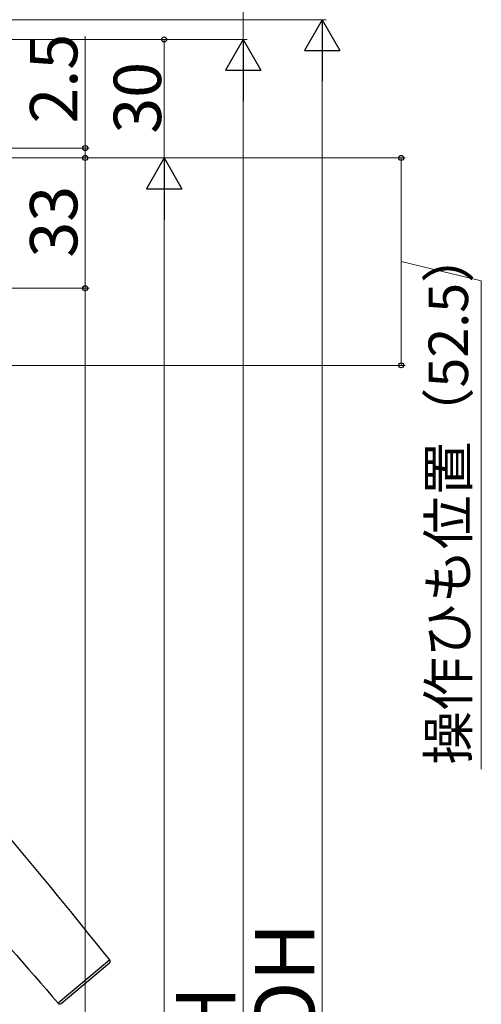
# Model space of a CAD drawing. Extents: x 0 to 1050, y 0 to 1570.
# Drawn here: x 421 to 538, y 956 to 1205 of the extents above; entities that cross this region are included whole.
import ezdxf

# ---------------------------------------------------------------- set-up
doc = ezdxf.new("R2010")
doc.units = 0
doc.layers.add('YKK_13', color=4, linetype='CONTINUOUS', lineweight=30)
doc.layers.add('YKK_D', color=6, linetype='CONTINUOUS', lineweight=13)
doc.styles.add('text-b', font='txt.shx', dxfattribs={"bigfont": 'extfont2.shx'})

msp = doc.modelspace()

# ---------------------------------------------------------------- linework, layer by layer
at = {"layer": 'YKK_13'}
for p, q in [((444.22, 966.96), (431.18, 956.02)), ((431.88, 955.96), (444.15, 966.26))]:
    msp.add_line(p, q, dxfattribs=at)
for centre, radius, start, end in [((-966.27, -161.74), 1806.5, 38.66742, 40), ((1787.66, 2149.08), 1806.5, 220.16582, 221.33258), ((443.83, 966.65), 0.5, 310, 38.6674), ((431.56, 956.35), 0.5, 221.3326, 310)]:
    msp.add_arc(centre, radius, start, end, dxfattribs=at)
at = {"layer": 'YKK_D'}
for p, q in [((478, 1228), (478, 1200)), ((309, 1205), (499, 1205)), ((237.5, 1200), (479, 1200)), ((304, 1200), (459, 1200)), ((304, 1200), (479, 1200)), ((438, 1172.5), (438, 1200.83)), ((458, 1200), (458, 1170)), ((498, 714), (498, 1196)), ((478, 714), (478, 1191)), ((253, 1172.5), (439, 1172.5)), ((438, 1170), (438, 1172.5)), ((252.5, 1170), (439, 1170)), ((253, 1170), (439, 1170)), ((304, 1170), (459, 1170)), ((304, 1170), (459, 1170)), ((336, 1170), (519, 1170)), ((438, 1170), (438, 1167.45)), ((438, 1137), (438, 1170)), ((518, 1170), (518, 1117.5)), ((458, 1161), (458, 729)), ((518, 1143.75), (538.31, 1138.89)), ((237.5, 1137), (439, 1137)), ((237.5, 1137), (439, 1137)), ((438, 768), (438, 1137)), ((538.31, 1138.89), (538.31, 1015.23)), ((312.05, 1117.5), (519, 1117.5))]:
    msp.add_line(p, q, dxfattribs=at)
at = {"layer": 'YKK_D', "lineweight": -2}
for p, q in [((498, 1205), (493.5, 1197.21)), ((498, 1205), (502.5, 1197.21)), ((498, 1205), (498, 1189.41)), ((478, 1200), (473.5, 1192.21)), ((478, 1200), (482.5, 1192.21)), ((478, 1200), (478, 1184.41)), ((493.5, 1197.21), (502.5, 1197.21)), ((473.5, 1192.21), (482.5, 1192.21)), ((458, 1170), (453.5, 1162.21)), ((458, 1170), (462.5, 1162.21)), ((458, 1170), (458, 1154.41)), ((453.5, 1162.21), (462.5, 1162.21))]:
    msp.add_line(p, q, dxfattribs=at)
at = {"layer": 'YKK_D', "linetype": 'ByBlock', "lineweight": -2}
for centre, radius in [((458, 1200), 0.638), ((438, 1172.5), 0.637), ((438, 1170), 0.638), ((438, 1170), 0.638), ((518, 1170), 0.638), ((438, 1137), 0.637), ((438, 1137), 0.638), ((518, 1117.5), 0.637)]:
    msp.add_circle(centre, radius, dxfattribs=at)

# ---------------------------------------------------------------- texts
at = {"layer": 'YKK_D', "style": 'text-b'}
for s, height, p in [('2.5', 12, (436, 1178.71)), ('30', 12, (457.2, 1176.14)), ('33', 12, (436, 1144.77)), ('操作ひも位置（52.5）', 10, (534.95, 1016.37)), ('ROH', 15, (496, 933.35)), ('H', 15, (476, 945.51))]:
    msp.add_text(s, height=height, rotation=90, dxfattribs=at).set_placement(p)

doc.saveas('drawing.dxf')
